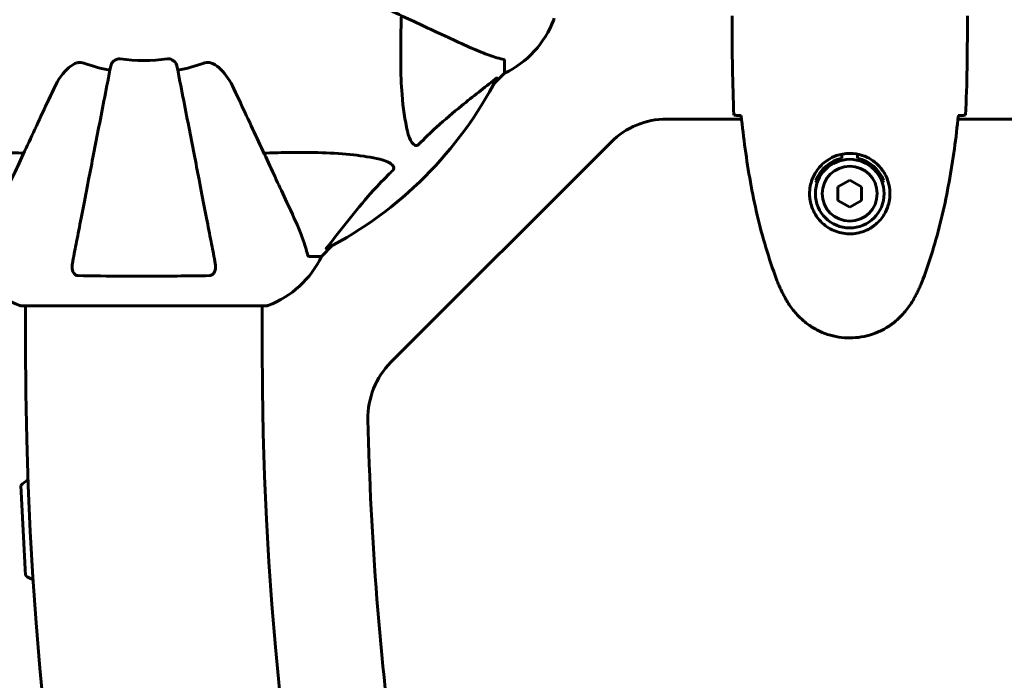
# Model space of a CAD drawing. Units: millimetres. Extents: x 3381 to 20621, y -2947 to 20001.
# Drawn here: x 6708 to 6959, y 4741 to 4909 of the extents above; entities that cross this region are included whole.
import ezdxf

# ---------------------------------------------------------------- set-up
doc = ezdxf.new("R2010")
doc.units = ezdxf.units.MM
doc.header["$LTSCALE"] = 80
doc.layers.add('Widoczne (ISO)', color=7, linetype='Continuous', lineweight=60)
doc.layers.add('Wymiar (ISO)', color=7, linetype='Continuous', lineweight=18, true_color=0x00803f)
doc.styles.add('Tekst etykiety (ISO)', font='tahoma.ttf')
doc.dimstyles.new('Domyślne (ISO)', dxfattribs={"dimscale": 80, "dimtxt": 3.5, "dimasz": 2.5, "dimexe": 3.175, "dimexo": 0, "dimgap": 0.762, "dimtad": 1, "dimtoh": 1, "dimdec": 0, "dimrnd": 1e-08, "dimzin": 0, "dimtxsty": 'Tekst etykiety (ISO)', "dimcen": 0.09, "dimdle": 10, "dimclrd": 256, "dimclre": 256, "dimclrt": 256, "dimadec": 0, "dimazin": 0, "dimtfac": 0.714286, "dimtdec": 0, "dimtmove": 0, "dimatfit": 3, "dimfxl": 0, "dimtolj": 1, "dimtzin": 0, "dimlwd": -1, "dimlwe": -1, "dimarcsym": 0})

# ---------------------------------------------------------------- blocks, each defined once
blk = doc.blocks.new('*D5')
at = {"layer": 'Defpoints', "color": 0, "transparency": 16777216}
for p in [(18567.45, 12318.25), (5209.42, 4825.94), (5209.42, 699.87)]:
    blk.add_point(p, dxfattribs=at)
at = {"layer": 'Wymiar (ISO)', "transparency": 16777216}
for p, q in [((18567.45, 12318.25), (18567.45, 445.87)), ((5209.42, 4825.94), (5209.42, 445.87)), ((18367.45, 699.87), (5409.42, 699.87))]:
    blk.add_line(p, q, dxfattribs=at)
for points in [[(5409.42, 733.2), (5409.42, 666.53), (5209.42, 699.87)], [(18367.45, 733.2), (18367.45, 666.53), (18567.45, 699.87)]]:
    blk.add_solid(points, dxfattribs=at)
at = {"layer": 'Wymiar (ISO)', "transparency": 16777216, "insert": (11888.44, 1053.61), "char_height": 280, "attachment_point": 2, "style": 'Tekst etykiety (ISO)'}
blk.add_mtext('\\A1;13358', dxfattribs=at)
blk = doc.blocks.new('*D6')
at = {"layer": 'Defpoints', "color": 0, "transparency": 16777216}
for p in [(7232.07, 13538.75), (3739.57, 3410.79), (9739.57, 3410.79)]:
    blk.add_point(p, dxfattribs=at)
at = {"layer": 'Wymiar (ISO)', "transparency": 16777216}
for p, q in [((7232.07, 13538.75), (3485.57, 13538.75)), ((3739.57, 13338.75), (3739.57, 3610.79)), ((9739.57, 3410.79), (3485.57, 3410.79))]:
    blk.add_line(p, q, dxfattribs=at)
for points in [[(3706.24, 13338.75), (3772.91, 13338.75), (3739.57, 13538.75)], [(3706.24, 3610.79), (3772.91, 3610.79), (3739.57, 3410.79)]]:
    blk.add_solid(points, dxfattribs=at)
at = {"layer": 'Wymiar (ISO)', "transparency": 16777216, "insert": (3385.83, 8474.77), "char_height": 280, "attachment_point": 2, "rotation": 90, "style": 'Tekst etykiety (ISO)'}
blk.add_mtext('\\A1;10128', dxfattribs=at)

msp = doc.modelspace()

# ---------------------------------------------------------------- linework, layer by layer
at = {"layer": 'Widoczne (ISO)'}
for p, q in [((6889.57, 4908.5), (6889.57, 4910.25)), ((6949.57, 4908.5), (6949.57, 4910.25)), ((6831.57, 4898.81), (6831.57, 4895.64)), ((6828.83, 4892.9), (6831.57, 4895.64)), ((6831.57, 4895.64), (6828.83, 4892.9)), ((6891.98, 4883.94), (6872.86, 4883.94)), ((7531.98, 4883.94), (6947.17, 4883.94)), ((6858.72, 4878.09), (6802.57, 4821.94)), ((6917.57, 4873.97), (6917.57, 4875)), ((6921.57, 4875), (6921.57, 4873.97)), ((6919.57, 4868.41), (6916.57, 4866.68)), ((6922.57, 4866.68), (6919.57, 4868.41)), ((6916.57, 4866.68), (6916.57, 4863.21)), ((6922.57, 4863.21), (6922.57, 4866.68)), ((6916.57, 4863.21), (6919.57, 4861.48)), ((6919.57, 4861.48), (6922.57, 4863.21)), ((6784.87, 4848.94), (6787.62, 4851.69)), ((6787.62, 4851.69), (6784.87, 4848.94)), ((6781.71, 4848.94), (6784.87, 4848.94)), ((6708.27, 4836.35), (6770.87, 4836.35)), ((6709.42, 4825.94), (6709.42, 4836.35)), ((6769.72, 4825.94), (6769.72, 4836.35)), ((6708.18, 4790.56), (6709.36, 4767.59))]:
    msp.add_line(p, q, dxfattribs=at)
for radius in [8.75, 7]:
    msp.add_circle((6919.57, 4864.94), radius, dxfattribs=at)
for centre, radius, start, end in [((6820.73, 4918.17), 25, 295.6956, 339.1867), ((6820.73, 4918.17), 25, 295.6956, 339.1867), ((6843.17, 4909.64), 1, 339.1867, 0), ((6843.17, 4909.64), 1, 339.1867, 0), ((6739.57, 4940.94), 42.08, 261.774, 278.226), ((6739.57, 4940.94), 45.39, 250.277, 259), ((6739.57, 4940.94), 45.39, 281, 289.723), ((6739.57, 4940.94), 101.36, 297.3738, 332.6262), ((6872.86, 4863.94), 20, 90, 135), ((6919.57, 4864.94), 9.25, 102.4869, 158.7887), ((6919.57, 4864.94), 9.25, 21.2113, 77.5131), ((6716.8, 4859.78), 25, 205.6956, 249.1867), ((6716.8, 4859.78), 25, 205.6956, 249.1867), ((6762.35, 4859.78), 25, 290.8133, 334.3044), ((6762.35, 4859.78), 25, 290.8133, 334.3044), ((6708.27, 4837.35), 1, 249.1867, 270), ((6708.27, 4837.35), 1, 249.1867, 270), ((6770.87, 4837.35), 1, 270, 290.8133), ((6770.87, 4837.35), 1, 270, 290.8133), ((7624.57, 4825.94), 2415.15, 180, 270), ((7624.57, 4825.94), 915.15, 180, 270), ((7624.57, 4825.94), 854.85, 180, 270), ((6816.72, 4807.8), 20, 135, 181.2864), ((7624.57, 4825.94), 828.06, 181.2864, 187.62745), ((6721.86, 4773.74), 21.69, 122.9895, 129.1093), ((6721.25, 4785.73), 21.69, 236.7498, 242.8695)]:
    msp.add_arc(centre, radius, start, end, dxfattribs=at)
for points, knots in [([(6788.87, 4917.96), (6793.62, 4915.74), (6798.12, 4913.64), (6806.61, 4909.68), (6810.56, 4907.84), (6814.02, 4906.23), (6816.15, 4905.24), (6818.1, 4904.33), (6819.88, 4903.5)], [2.192383, 2.192383, 2.192383, 2.192383, 4.11178, 4.11178, 6.128315, 6.128315, 6.128315, 7.369492, 7.369492, 7.369492, 7.369492]), ([(6806.81, 4880.78), (6806.15, 4883.61), (6805.69, 4886.76), (6805, 4895.37), (6805, 4901.17), (6805.19, 4908.5), (6805.21, 4909.4), (6805.24, 4910.32)], [-5.840535, -5.840535, -5.840535, -5.840535, -4.312329, -4.312329, -2.041689, -2.041689, -1.725445, -1.725445, -1.725445, -1.725445]), ([(6819.88, 4903.5), (6821.68, 4902.65), (6823.41, 4901.89), (6826.48, 4900.64), (6827.85, 4900.15), (6829.8, 4899.54), (6830.46, 4899.36), (6831.06, 4899.2)], [-2.92386, -2.92386, -2.92386, -2.92386, -1.830399, -1.830399, -0.841636, -0.841636, -0.273628, -0.273628, -0.273628, -0.273628]), ([(6716.59, 4891.65), (6717.71, 4894.05), (6719.04, 4895.91), (6721.13, 4897.67), (6721.83, 4898.07), (6722.6, 4898.31), (6722.71, 4898.34), (6722.82, 4898.36)], [0, 0, 0, 0, 1.237629, 1.237629, 1.877414, 1.877414, 1.97501, 1.97501, 1.97501, 1.97501]), ([(6724.25, 4898.21), (6724.02, 4898.3), (6723.78, 4898.36), (6723.31, 4898.41), (6723.09, 4898.41), (6722.86, 4898.37), (6722.84, 4898.36), (6722.82, 4898.36)], [-0.6576908, -0.6576908, -0.6576908, -0.6576908, -0.5826884, -0.5826884, -0.5093339, -0.5093339, -0.502027, -0.502027, -0.502027, -0.502027]), ([(6731.13, 4897.48), (6731.2, 4897.88), (6731.44, 4898.27), (6732.01, 4898.84), (6732.3, 4899.04), (6732.75, 4899.23), (6732.91, 4899.27), (6733.16, 4899.31), (6733.24, 4899.32), (6733.4, 4899.32), (6733.48, 4899.31), (6733.55, 4899.3)], [0, 0, 0, 0, 0.2355522, 0.2355522, 0.4078692, 0.4078692, 0.4868555, 0.4868555, 0.5223203, 0.5223203, 0.5562282, 0.5562282, 0.5562282, 0.5562282]), ([(6745.59, 4899.3), (6745.73, 4899.32), (6745.85, 4899.32), (6746.14, 4899.29), (6746.29, 4899.26), (6746.64, 4899.14), (6746.84, 4899.03), (6747.28, 4898.72), (6747.51, 4898.49), (6747.86, 4897.99), (6747.97, 4897.74), (6748.02, 4897.48)], [0, 0, 0, 0, 0.0396836, 0.0396836, 0.0905188, 0.0905188, 0.1673316, 0.1673316, 0.2736365, 0.2736365, 0.3778204, 0.3778204, 0.3778204, 0.3778204]), ([(6756.33, 4898.36), (6756.2, 4898.39), (6756.06, 4898.4), (6755.68, 4898.4), (6755.42, 4898.37), (6755.07, 4898.27), (6754.98, 4898.25), (6754.89, 4898.21)], [-0.1558142, -0.1558142, -0.1558142, -0.1558142, -0.1088399, -0.1088399, -0.0285547, -0.0285547, 0, 0, 0, 0]), ([(6756.33, 4898.36), (6756.67, 4898.29), (6756.98, 4898.17), (6757.92, 4897.73), (6758.61, 4897.23), (6760.49, 4895.36), (6761.61, 4893.69), (6762.56, 4891.65)], [0.1601511, 0.1601511, 0.1601511, 0.1601511, 0.2790519, 0.2790519, 0.5595742, 0.5595742, 1.0331286, 1.0331286, 1.0331286, 1.0331286]), ([(6831.57, 4898.81), (6831.57, 4898.89), (6831.55, 4898.95), (6831.42, 4899.08), (6831.27, 4899.14), (6831.06, 4899.2)], [0, 0, 0, 0, 0.0651008, 0.0651008, 0.1767336, 0.1767336, 0.1767336, 0.1767336]), ([(6731.13, 4897.48), (6731.13, 4897.48), (6731.13, 4897.48), (6730.09, 4892.13), (6729.08, 4886.96), (6727.19, 4877.23), (6726.3, 4872.67), (6725.5, 4868.53), (6725, 4865.95), (6724.52, 4863.51), (6723.63, 4858.94), (6723.22, 4856.82), (6722.47, 4852.93), (6722.12, 4851.17), (6721.65, 4848.73), (6721.49, 4847.92), (6721.35, 4847.17)], [0.888905, 0.888905, 0.888905, 0.888905, 0.88942, 0.88942, 2.677464, 2.677464, 4.465509, 4.465509, 4.465509, 5.581887, 5.581887, 6.698264, 6.698264, 7.814641, 7.814641, 8.436361, 8.436361, 8.436361, 8.436361]), ([(6757.8, 4847.17), (6757.66, 4847.92), (6757.5, 4848.73), (6757.02, 4851.17), (6756.68, 4852.93), (6755.93, 4856.81), (6755.51, 4858.94), (6754.63, 4863.5), (6754.15, 4865.94), (6753.65, 4868.52), (6752.85, 4872.67), (6751.96, 4877.22), (6750.07, 4886.96), (6749.06, 4892.14), (6748.02, 4897.48), (6748.02, 4897.48), (6748.02, 4897.48)], [0.494658, 0.494658, 0.494658, 0.494658, 1.116027, 1.116027, 2.232055, 2.232055, 3.348082, 3.348082, 4.464109, 4.464109, 4.464109, 6.253052, 6.253052, 8.041993, 8.041993, 8.042107, 8.042107, 8.042107, 8.042107]), ([(6829.14, 4894.13), (6826.46, 4891.96), (6823.52, 4889.72), (6818.5, 4885.66), (6816.39, 4883.89), (6812.66, 4880.48), (6811.14, 4879), (6809.64, 4877.46)], [-3.381682, -3.381682, -3.381682, -3.381682, -2.051079, -2.051079, -1.136838, -1.136838, -0.473976, -0.473976, -0.473976, -0.473976]), ([(6829.14, 4894.13), (6829.15, 4894.13), (6829.16, 4894.14), (6829.29, 4894.24), (6829.41, 4894.33), (6829.54, 4894.41), (6829.58, 4894.43), (6829.61, 4894.42), (6829.61, 4894.4), (6829.6, 4894.35), (6829.59, 4894.35), (6829.59, 4894.34)], [0.8751293, 0.8751293, 0.8751293, 0.8751293, 0.8786792, 0.8786792, 0.9337906, 0.9337906, 0.9692974, 0.9692974, 1.0016433, 1.0016433, 1.0082698, 1.0082698, 1.0082698, 1.0082698]), ([(6716.59, 4891.65), (6714.35, 4886.86), (6712.24, 4882.33), (6708.27, 4873.82), (6706.43, 4869.88), (6704.83, 4866.43), (6703.85, 4864.33), (6702.95, 4862.4), (6702.13, 4860.64)], [2.163328, 2.163328, 2.163328, 2.163328, 4.09795, 4.09795, 6.113906, 6.113906, 6.113906, 7.34072, 7.34072, 7.34072, 7.34072]), ([(6777.02, 4860.64), (6776.19, 4862.42), (6775.28, 4864.37), (6774.29, 4866.5), (6772.67, 4869.96), (6770.83, 4873.91), (6766.87, 4882.4), (6764.78, 4886.9), (6762.56, 4891.65)], [4.887142, 4.887142, 4.887142, 4.887142, 6.128309, 6.128309, 6.128309, 8.145415, 8.145415, 10.06423, 10.06423, 10.06423, 10.06423]), ([(6891.62, 4884.86), (6891.38, 4884.87), (6891.17, 4884.88), (6890.58, 4884.91), (6890.26, 4884.93), (6890.04, 4884.94)], [9.0036319, 9.0036319, 9.0036319, 9.0036319, 9.2941564, 9.2941564, 9.8897117, 9.8897117, 9.8897117, 9.8897117]), ([(6891.88, 4884.85), (6892.17, 4882.02), (6892.51, 4879.19), (6893.29, 4873.54), (6893.74, 4870.71), (6894.76, 4865.08), (6895.34, 4862.28), (6896.64, 4856.71), (6897.37, 4853.94), (6899.01, 4848.47), (6899.91, 4845.75), (6900.91, 4843.08)], [5.523572, 5.523572, 5.523572, 5.523572, 6.373336, 6.373336, 7.223204, 7.223204, 8.073072, 8.073072, 8.92294, 8.92294, 9.772808, 9.772808, 9.772808, 9.772808]), ([(6938.24, 4843.08), (6939.24, 4845.75), (6940.14, 4848.47), (6941.77, 4853.94), (6942.5, 4856.71), (6943.81, 4862.28), (6944.39, 4865.08), (6945.41, 4870.71), (6945.86, 4873.54), (6946.64, 4879.19), (6946.97, 4882.02), (6947.26, 4884.85)], [0, 0, 0, 0, 0.849868, 0.849868, 1.699736, 1.699736, 2.549604, 2.549604, 3.399472, 3.399472, 4.249236, 4.249236, 4.249236, 4.249236]), ([(6949.11, 4884.94), (6948.88, 4884.93), (6948.57, 4884.91), (6947.98, 4884.88), (6947.76, 4884.87), (6947.53, 4884.86)], [34.7828406, 34.7828406, 34.7828406, 34.7828406, 35.3783959, 35.3783959, 35.6691337, 35.6691337, 35.6691337, 35.6691337]), ([(6809.64, 4877.46), (6809.63, 4877.46), (6809.63, 4877.45), (6809.57, 4877.4), (6809.52, 4877.36), (6809.41, 4877.29), (6809.35, 4877.26), (6809.21, 4877.21), (6809.13, 4877.2), (6808.9, 4877.2), (6808.76, 4877.25), (6808.49, 4877.39), (6808.35, 4877.5), (6808.22, 4877.63), (6807.79, 4878.06), (6807.36, 4878.84), (6806.94, 4880.25), (6806.87, 4880.51), (6806.81, 4880.78)], [3.5334714, 3.5334714, 3.5334714, 3.5334714, 3.5360525, 3.5360525, 3.5562458, 3.5562458, 3.5793269, 3.5793269, 3.6167663, 3.6167663, 3.6956214, 3.6956214, 3.804605, 3.804605, 3.804605, 4.1935737, 4.1935737, 4.2774028, 4.2774028, 4.2774028, 4.2774028]), ([(6679.41, 4873.71), (6682.24, 4874.37), (6685.39, 4874.83), (6694, 4875.51), (6699.8, 4875.52), (6707.13, 4875.33), (6708.03, 4875.3), (6708.95, 4875.27)], [-5.840532, -5.840532, -5.840532, -5.840532, -4.31233, -4.31233, -2.04169, -2.04169, -1.725442, -1.725442, -1.725442, -1.725442]), ([(6770.2, 4875.27), (6772.17, 4875.34), (6774.1, 4875.39), (6782.34, 4875.53), (6788.03, 4875.41), (6795.38, 4874.57), (6797.62, 4874.2), (6799.74, 4873.71)], [-7.441453, -7.441453, -7.441453, -7.441453, -6.631063, -6.631063, -3.871284, -3.871284, -2.578772, -2.578772, -2.578772, -2.578772]), ([(6799.74, 4873.71), (6801.32, 4873.34), (6802.36, 4872.83), (6802.89, 4872.29), (6803.11, 4872.08), (6803.25, 4871.85), (6803.31, 4871.54), (6803.32, 4871.43), (6803.29, 4871.25), (6803.26, 4871.17), (6803.19, 4871.04), (6803.15, 4870.99), (6803.09, 4870.92), (6803.07, 4870.9), (6803.05, 4870.88)], [4.2161666, 4.2161666, 4.2161666, 4.2161666, 4.692072, 4.692072, 4.692072, 4.8854145, 4.8854145, 4.96663, 4.96663, 5.010038, 5.010038, 5.039388, 5.039388, 5.0498949, 5.0498949, 5.0498949, 5.0498949]), ([(6909.33, 4865.31), (6909.36, 4866), (6909.45, 4866.67), (6909.84, 4868.34), (6910.23, 4869.29), (6911.05, 4870.66), (6911.38, 4871.14), (6912.5, 4872.45), (6913.39, 4873.21), (6915.2, 4874.25), (6916, 4874.59), (6918.02, 4875.14), (6919.27, 4875.26), (6921.51, 4875.06), (6922.5, 4874.82), (6924.41, 4874.05), (6925.29, 4873.51), (6926.86, 4872.22), (6927.53, 4871.48), (6928.4, 4870.18), (6928.68, 4869.68), (6929.15, 4868.64), (6929.34, 4868.1), (6929.66, 4866.89), (6929.77, 4866.22), (6929.87, 4864.39), (6929.75, 4863.2), (6929.16, 4861.22), (6928.82, 4860.43), (6927.79, 4858.71), (6927.04, 4857.83), (6925.44, 4856.49), (6924.63, 4855.98), (6922.57, 4855.05), (6921.24, 4854.74), (6918.6, 4854.65), (6917.24, 4854.88), (6914.74, 4855.81), (6913.55, 4856.54), (6911.49, 4858.47), (6910.62, 4859.75), (6909.63, 4862.19), (6909.4, 4863.32), (6909.32, 4864.71), (6909.32, 4865.01), (6909.33, 4865.31)], [-6.909916, -6.909916, -6.909916, -6.909916, -6.678187, -6.678187, -6.307421, -6.307421, -6.099272, -6.099272, -5.691755, -5.691755, -5.410793, -5.410793, -5.04443, -5.04443, -4.733913, -4.733913, -4.389128, -4.389128, -4.031248, -4.031248, -3.824879, -3.824879, -3.618512, -3.618512, -3.383004, -3.383004, -3.001582, -3.001582, -2.738223, -2.738223, -2.395647, -2.395647, -2.112934, -2.112934, -1.715272, -1.715272, -1.315068, -1.315068, -0.909692, -0.909692, -0.460238, -0.460238, -0.101058, -0.101058, 0, 0, 0, 0]), ([(6803.05, 4870.88), (6802.64, 4870.47), (6802.22, 4870.06), (6800.28, 4868.11), (6798.84, 4866.58), (6793.36, 4860.41), (6790, 4855.84), (6786.39, 4851.37)], [-3.292921, -3.292921, -3.292921, -3.292921, -3.092582, -3.092582, -2.344532, -2.344532, -0.096806, -0.096806, -0.096806, -0.096806]), ([(6911.29, 4867.75), (6911.23, 4867.83), (6911.18, 4867.91), (6911.07, 4868.09), (6911.01, 4868.19), (6910.95, 4868.29)], [26.68887189, 26.68887189, 26.68887189, 26.68887189, 26.71704895, 26.71704895, 26.75195186, 26.75195186, 26.75195186, 26.75195186]), ([(6928.2, 4868.29), (6928.14, 4868.19), (6928.08, 4868.09), (6927.96, 4867.91), (6927.91, 4867.83), (6927.86, 4867.75)], [24.65060247, 24.65060247, 24.65060247, 24.65060247, 24.68550538, 24.68550538, 24.71368244, 24.71368244, 24.71368244, 24.71368244]), ([(6781.32, 4849.45), (6781.05, 4850.48), (6780.65, 4851.88), (6779.19, 4855.83), (6778.18, 4858.16), (6777.02, 4860.64)], [-2.891193, -2.891193, -2.891193, -2.891193, -1.528317, -1.528317, 0, 0, 0, 0]), ([(6786.18, 4850.93), (6786.14, 4850.91), (6786.11, 4850.9), (6786.09, 4850.92), (6786.1, 4850.95), (6786.14, 4851.04), (6786.18, 4851.1), (6786.28, 4851.24), (6786.33, 4851.3), (6786.39, 4851.37)], [0.66790836, 0.66790836, 0.66790836, 0.66790836, 0.68756319, 0.68756319, 0.70698655, 0.70698655, 0.72910654, 0.72910654, 0.74763999, 0.74763999, 0.74763999, 0.74763999]), ([(6781.32, 4849.45), (6781.36, 4849.29), (6781.41, 4849.15), (6781.54, 4848.98), (6781.61, 4848.94), (6781.71, 4848.94)], [0, 0, 0, 0, 0.1541752, 0.1541752, 0.2866473, 0.2866473, 0.2866473, 0.2866473]), ([(6722.82, 4844.04), (6722.69, 4844.05), (6722.56, 4844.07), (6722.32, 4844.15), (6722.22, 4844.2), (6722, 4844.35), (6721.9, 4844.45), (6721.68, 4844.71), (6721.58, 4844.89), (6721.38, 4845.36), (6721.3, 4845.7), (6721.25, 4846.43), (6721.28, 4846.81), (6721.35, 4847.17)], [0, 0, 0, 0, 0.0405527, 0.0405527, 0.0770027, 0.0770027, 0.1196644, 0.1196644, 0.1860906, 0.1860906, 0.2931262, 0.2931262, 0.4025768, 0.4025768, 0.4025768, 0.4025768]), ([(6757.8, 4847.17), (6757.92, 4846.56), (6757.9, 4845.96), (6757.7, 4845.16), (6757.58, 4844.9), (6757.34, 4844.55), (6757.23, 4844.43), (6756.99, 4844.24), (6756.88, 4844.18), (6756.69, 4844.1), (6756.62, 4844.08), (6756.48, 4844.05), (6756.4, 4844.05), (6756.33, 4844.04)], [0, 0, 0, 0, 0.2316755, 0.2316755, 0.3642878, 0.3642878, 0.4481993, 0.4481993, 0.5091909, 0.5091909, 0.5443069, 0.5443069, 0.5810898, 0.5810898, 0.5810898, 0.5810898]), ([(6756.33, 4844.04), (6753.66, 4844), (6750.88, 4843.96), (6743.57, 4843.9), (6738.99, 4843.89), (6730.45, 4843.93), (6726.53, 4843.98), (6722.82, 4844.04)], [-3.948618, -3.948618, -3.948618, -3.948618, -3.078035, -3.078035, -1.710872, -1.710872, -0.498651, -0.498651, -0.498651, -0.498651]), ([(6900.91, 4843.08), (6901.05, 4842.7), (6901.2, 4842.32), (6901.51, 4841.58), (6901.68, 4841.21), (6902.01, 4840.48), (6902.19, 4840.12), (6902.55, 4839.4), (6902.73, 4839.05), (6903.11, 4838.34), (6903.31, 4837.99), (6903.51, 4837.65)], [0, 0, 0, 0, 0.1171077, 0.1171077, 0.2342154, 0.2342154, 0.351323, 0.351323, 0.4684307, 0.4684307, 0.5855384, 0.5855384, 0.5855384, 0.5855384]), ([(6935.64, 4837.65), (6935.84, 4837.99), (6936.03, 4838.34), (6936.41, 4839.05), (6936.6, 4839.4), (6936.96, 4840.12), (6937.13, 4840.48), (6937.47, 4841.21), (6937.63, 4841.58), (6937.95, 4842.32), (6938.1, 4842.7), (6938.24, 4843.08)], [0, 0, 0, 0, 0.1171077, 0.1171077, 0.2342154, 0.2342154, 0.351323, 0.351323, 0.4684307, 0.4684307, 0.5855384, 0.5855384, 0.5855384, 0.5855384]), ([(6903.51, 4837.65), (6904.05, 4836.71), (6904.67, 4835.8), (6906.03, 4834.15), (6906.75, 4833.41), (6908.27, 4832.07), (6909.08, 4831.47), (6910.77, 4830.41), (6911.65, 4829.96), (6913.45, 4829.2), (6914.38, 4828.9), (6916.27, 4828.44), (6917.23, 4828.29), (6919.16, 4828.14), (6920.12, 4828.15), (6922.04, 4828.3), (6923, 4828.46), (6924.88, 4828.93), (6925.8, 4829.24), (6927.58, 4830), (6928.44, 4830.45), (6930.11, 4831.5), (6930.9, 4832.09), (6932.39, 4833.4), (6933.08, 4834.12), (6934.44, 4835.75), (6935.08, 4836.68), (6935.64, 4837.65)], [0, 0, 0, 0, 0.309737, 0.309737, 0.601073, 0.601073, 0.885288, 0.885288, 1.162586, 1.162586, 1.437627, 1.437627, 1.709863, 1.709863, 1.980965, 1.980965, 2.253779, 2.253779, 2.525671, 2.525671, 2.801201, 2.801201, 3.078831, 3.078831, 3.362527, 3.362527, 3.680704, 3.680704, 3.680704, 3.680704])]:
    msp.add_open_spline(points, degree=3, knots=knots, dxfattribs=at)
for points in [[(6890.04, 4884.94), (6889.65, 4893.04), (6889.57, 4901.01), (6889.57, 4908.5)], [(6889.57, 4908.5), (6889.57, 4901.01), (6889.65, 4893.04), (6890.04, 4884.94)], [(6949.57, 4908.5), (6949.57, 4901.01), (6949.49, 4893.04), (6949.11, 4884.94)], [(6949.11, 4884.94), (6949.49, 4893.04), (6949.57, 4901.01), (6949.57, 4908.5)], [(6891.91, 4884.85), (6891.81, 4884.85), (6891.71, 4884.86), (6891.62, 4884.86)], [(6947.53, 4884.86), (6947.43, 4884.86), (6947.34, 4884.85), (6947.23, 4884.85)]]:
    msp.add_open_spline(points, degree=3, dxfattribs=at)

# ---------------------------------------------------------------- dimensions: what is measured, and where the dimension line sits
at = {"layer": 'Wymiar (ISO)'}
dim = msp.add_linear_dim(base=(3739.57, 3410.79), p1=(7232.07, 13538.75), p2=(9739.57, 3410.79), angle=90, dimstyle='Domyślne (ISO)', override={"dimtoh": 0, "dimdec": 0, "dimtp": 0, "dimtm": 0, "dimtdec": 0, "dimtofl": 0, "dimatfit": 1}, dxfattribs=at)
dim.commit()
dim.dimension.update_dxf_attribs({"geometry": '*D6', "text_midpoint": (3739.57, 8474.77), "dimtype": 160})
dim = msp.add_linear_dim(base=(5209.42, 699.87), p1=(18567.45, 12318.25), p2=(5209.42, 4825.94), dimstyle='Domyślne (ISO)', override={"dimtoh": 0, "dimdec": 0, "dimtp": 0, "dimtm": 0, "dimtdec": 0, "dimtofl": 0, "dimatfit": 1}, dxfattribs=at)
dim.commit()
dim.dimension.update_dxf_attribs({"geometry": '*D5', "text_midpoint": (11888.44, 699.87), "dimtype": 160})

doc.saveas('drawing.dxf')
